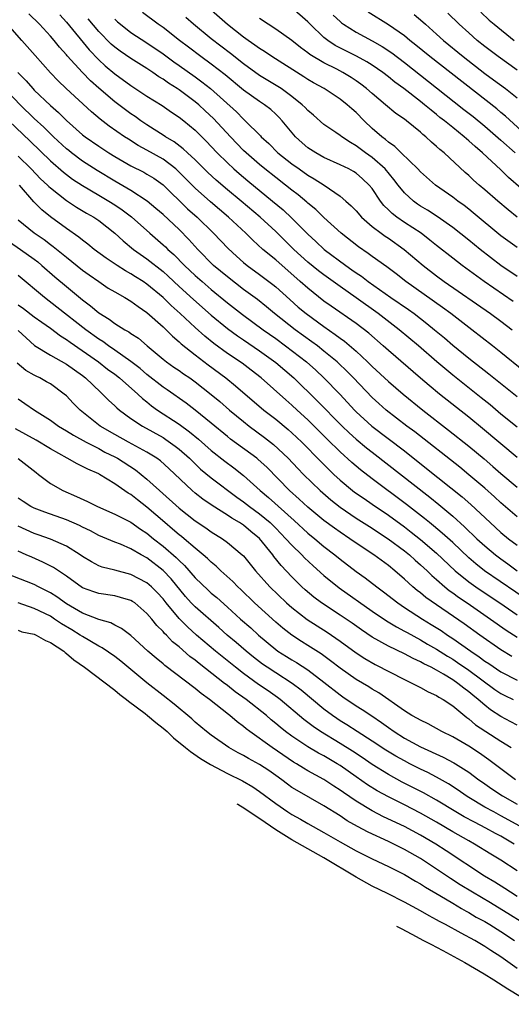
# Model space of a CAD drawing. Units: inches. Extents: x 2505000 to 2508000, y 1542000 to 1545000.
# Drawn here: x 2505179 to 2505240, y 1542481 to 1542604 of the extents above; entities that cross this region are included whole.
import ezdxf

# ---------------------------------------------------------------- set-up
doc = ezdxf.new("R2010")
doc.units = ezdxf.units.IN
doc.header["$MEASUREMENT"] = 0
doc.layers.add('LD25051542_2ft', color=52, linetype='Continuous')

msp = doc.modelspace()

# ---------------------------------------------------------------- linework, layer by layer
at = {"layer": 'LD25051542_2ft'}
for points, elevation in [([(2505241, 1542575.24), (2505239, 1542576.69), (2505235.56, 1542579.56), (2505235, 1542580), (2505234.44, 1542580.44), (2505233.62, 1542581), (2505233, 1542581.48), (2505230.88, 1542583), (2505229, 1542584.66), (2505228.68, 1542585), (2505226.6, 1542587), (2505225.8, 1542587.8), (2505225, 1542588.34), (2505224.66, 1542588.66), (2505224.18, 1542589), (2505223, 1542590.05), (2505222.01, 1542591), (2505221, 1542592.01), (2505220.47, 1542592.47), (2505219.89, 1542593), (2505219, 1542593.7), (2505217.01, 1542595), (2505215.71, 1542595.71), (2505215, 1542596.13), (2505214.48, 1542596.48), (2505210.51, 1542599), (2505209.61, 1542599.61), (2505209, 1542599.98), (2505208.42, 1542600.42), (2505207.57, 1542601), (2505207, 1542601.42), (2505205, 1542602.99), (2505202.71, 1542605)], 8040), ([(2505243, 1542581.29), (2505239.93, 1542583.93), (2505239, 1542584.89), (2505236.72, 1542587), (2505235.78, 1542587.78), (2505235, 1542588.5), (2505234.73, 1542588.73), (2505234.43, 1542589), (2505233, 1542590.14), (2505231.97, 1542591), (2505231.42, 1542591.42), (2505231, 1542591.78), (2505230.31, 1542592.31), (2505229.51, 1542593), (2505229, 1542593.4), (2505226.94, 1542595), (2505225.81, 1542595.81), (2505225, 1542596.48), (2505224.33, 1542597), (2505223, 1542597.92), (2505222.34, 1542598.34), (2505221.04, 1542599.04), (2505219.7, 1542599.7), (2505218.38, 1542600.38), (2505217.47, 1542601), (2505217, 1542601.37), (2505215.28, 1542603), (2505215, 1542603.29), (2505213.03, 1542605)], 8036), ([(2505241, 1542552.87), (2505239, 1542554.51), (2505237.65, 1542555.65), (2505236.54, 1542556.54), (2505233, 1542559.34), (2505231.02, 1542561), (2505228.74, 1542563), (2505226.35, 1542565), (2505223.75, 1542567), (2505221, 1542568.97), (2505219, 1542570.36), (2505217, 1542571.81), (2505216.33, 1542572.33), (2505215, 1542573.41), (2505213.26, 1542575), (2505211, 1542577.21), (2505209.05, 1542579), (2505206.69, 1542581), (2505205, 1542582.41), (2505203.6, 1542583.6), (2505202.57, 1542584.57), (2505201, 1542586.12), (2505200.03, 1542587), (2505199.51, 1542587.51), (2505198.38, 1542588.38), (2505197.32, 1542589), (2505197.14, 1542589.14), (2505195, 1542590.49), (2505194.24, 1542591), (2505193.52, 1542591.52), (2505193, 1542591.86), (2505191, 1542593.36), (2505189.04, 1542595.04), (2505187.97, 1542595.97), (2505186.99, 1542597), (2505185.09, 1542599.09), (2505185, 1542599.21), (2505184.14, 1542600.14), (2505183.45, 1542601), (2505183, 1542601.52), (2505181.64, 1542603), (2505180.31, 1542604.31)], 8052), ([(2505184.16, 1542604.16), (2505185, 1542603.27), (2505187.81, 1542599.81), (2505189, 1542598.56), (2505189.82, 1542597.82), (2505191, 1542596.84), (2505193, 1542595.39), (2505195, 1542594.07), (2505196.89, 1542592.89), (2505198.06, 1542592.06), (2505199, 1542591.46), (2505199.59, 1542591), (2505201, 1542589.83), (2505202.42, 1542588.42), (2505203, 1542587.81), (2505203.74, 1542587), (2505205, 1542585.75), (2505205.81, 1542585), (2505206.44, 1542584.44), (2505207.53, 1542583.53), (2505210.62, 1542581), (2505211.91, 1542579.91), (2505213, 1542578.9), (2505215, 1542576.87), (2505215.98, 1542575.98), (2505217.02, 1542575), (2505219.7, 1542573), (2505220.47, 1542572.47), (2505221, 1542572.08), (2505221.66, 1542571.66), (2505222.51, 1542571), (2505225.33, 1542569), (2505227.5, 1542567.5), (2505228.2, 1542567), (2505229, 1542566.39), (2505229.78, 1542565.78), (2505230.75, 1542565), (2505231.97, 1542563.97), (2505233, 1542563.08), (2505235, 1542561.44), (2505237.5, 1542559.5), (2505241, 1542556.69)], 8050), ([(2505241.86, 1542559.86), (2505239, 1542562.18), (2505237.95, 1542563), (2505235.39, 1542565), (2505232.77, 1542567), (2505231.75, 1542567.75), (2505227.16, 1542571), (2505225.96, 1542571.96), (2505224.82, 1542572.83), (2505223, 1542574.12), (2505222.5, 1542574.5), (2505221.3, 1542575.3), (2505219.14, 1542577), (2505217, 1542578.95), (2505215.97, 1542579.97), (2505215, 1542580.76), (2505214.88, 1542580.88), (2505213.79, 1542581.79), (2505213, 1542582.37), (2505212.21, 1542583), (2505211, 1542583.92), (2505209.65, 1542585), (2505209, 1542585.54), (2505207.32, 1542587), (2505207, 1542587.31), (2505205.38, 1542589), (2505203.28, 1542591.28), (2505202.25, 1542592.25), (2505201.43, 1542593), (2505201, 1542593.36), (2505199, 1542594.83), (2505198.74, 1542595), (2505197.68, 1542595.68), (2505197, 1542596.16), (2505196.48, 1542596.48), (2505195.73, 1542597), (2505195, 1542597.49), (2505193, 1542598.76), (2505191.66, 1542599.66), (2505191, 1542600.14), (2505190.54, 1542600.54), (2505189, 1542602.09), (2505187.7, 1542603.7)], 8048), ([(2505191, 1542603.62), (2505191.32, 1542603.32), (2505191.7, 1542603), (2505193, 1542602), (2505195, 1542600.69), (2505197, 1542599.31), (2505198.34, 1542598.34), (2505199, 1542597.88), (2505201, 1542596.46), (2505201.84, 1542595.84), (2505202.9, 1542595), (2505206.11, 1542592.11), (2505207, 1542591.18), (2505207.21, 1542591), (2505209.11, 1542589.11), (2505209.2, 1542589), (2505210.15, 1542588.15), (2505211.28, 1542587), (2505213, 1542585.63), (2505213.9, 1542585), (2505215, 1542584.24), (2505215.79, 1542583.79), (2505217.02, 1542583), (2505219, 1542581.62), (2505219.73, 1542581), (2505220.4, 1542580.4), (2505221, 1542579.78), (2505221.68, 1542579), (2505223, 1542577.83), (2505224.09, 1542577), (2505224.62, 1542576.62), (2505225, 1542576.38), (2505226.98, 1542575), (2505229.31, 1542573), (2505231, 1542571.69), (2505231.95, 1542571), (2505237.69, 1542567), (2505239, 1542566.05), (2505240.38, 1542565)], 8046), ([(2505240.51, 1542568.51), (2505236.93, 1542571), (2505234.19, 1542573), (2505233, 1542573.9), (2505231, 1542575.47), (2505230.16, 1542576.16), (2505229.06, 1542577), (2505227, 1542578.34), (2505226.05, 1542579), (2505225.46, 1542579.46), (2505225, 1542579.93), (2505224.45, 1542580.45), (2505224.04, 1542581), (2505223, 1542582.55), (2505222.63, 1542583), (2505221.78, 1542583.78), (2505221, 1542584.46), (2505220.67, 1542584.67), (2505220.07, 1542585), (2505219, 1542585.53), (2505217, 1542586.43), (2505215.97, 1542587), (2505215, 1542587.65), (2505214.27, 1542588.27), (2505213.48, 1542589), (2505211.82, 1542591), (2505211.42, 1542591.42), (2505211, 1542591.82), (2505210.38, 1542592.38), (2505209.61, 1542593), (2505209, 1542593.4), (2505207, 1542594.82), (2505204.7, 1542596.7), (2505203, 1542598.04), (2505201.68, 1542599), (2505200.15, 1542600.15), (2505199.03, 1542601), (2505197, 1542602.59), (2505196.41, 1542603), (2505194.45, 1542604.45)], 8044), ([(2505241, 1542571.63), (2505239, 1542573), (2505236.42, 1542575), (2505235, 1542576.15), (2505233, 1542577.71), (2505231.07, 1542579.07), (2505229.86, 1542579.86), (2505229, 1542580.38), (2505228.63, 1542580.63), (2505228.12, 1542581), (2505227, 1542582.03), (2505226.23, 1542583), (2505225.7, 1542583.7), (2505224.59, 1542585), (2505223, 1542586.41), (2505222.17, 1542587), (2505221, 1542587.89), (2505220.28, 1542588.28), (2505219.2, 1542589), (2505219, 1542589.16), (2505218.46, 1542589.54), (2505217, 1542590.54), (2505215.69, 1542591.69), (2505215, 1542592.28), (2505214.66, 1542592.66), (2505214.31, 1542593), (2505213, 1542594.02), (2505211.67, 1542595), (2505211.27, 1542595.27), (2505209, 1542596.65), (2505207, 1542598.07), (2505205.37, 1542599.37), (2505203, 1542601.19), (2505200.8, 1542603), (2505199.84, 1542603.84)], 8042), ([(2505241.02, 1542579.02), (2505239.9, 1542579.9), (2505238.6, 1542581), (2505237, 1542582.41), (2505236.29, 1542583), (2505235.6, 1542583.6), (2505235, 1542584.17), (2505234.55, 1542584.55), (2505231.94, 1542587), (2505231.42, 1542587.42), (2505231, 1542587.81), (2505230.35, 1542588.35), (2505229.68, 1542589), (2505229.3, 1542589.3), (2505229, 1542589.58), (2505227.26, 1542591), (2505227, 1542591.2), (2505225.92, 1542591.92), (2505224.66, 1542593), (2505223, 1542594.38), (2505222.3, 1542595), (2505221.57, 1542595.57), (2505221, 1542595.96), (2505220.38, 1542596.38), (2505219.36, 1542597), (2505218.6, 1542597.4), (2505217, 1542598.2), (2505215.26, 1542599.26), (2505215, 1542599.47), (2505214.1, 1542600.1), (2505213, 1542600.97), (2505211, 1542602.38), (2505210.05, 1542603), (2505209, 1542603.72)], 8038), ([(2505218.15, 1542604.15), (2505219, 1542603.33), (2505219.18, 1542603.18), (2505219.42, 1542603), (2505221, 1542602.01), (2505223, 1542600.95), (2505224.24, 1542600.24), (2505225.43, 1542599.43), (2505227, 1542598.24), (2505231, 1542595.11), (2505234.4, 1542592.4), (2505235.53, 1542591.52), (2505237, 1542590.33), (2505239, 1542588.6), (2505240.75, 1542587)], 8034), ([(2505245, 1542586.61), (2505239.56, 1542591.56), (2505239, 1542592.01), (2505238.47, 1542592.47), (2505230.16, 1542599), (2505228.42, 1542600.42), (2505227.68, 1542601), (2505227, 1542601.56), (2505225, 1542602.94), (2505222.49, 1542604.49)], 8032), ([(2505228.21, 1542604.21), (2505229.29, 1542603.29), (2505229.6, 1542603), (2505231, 1542601.78), (2505231.86, 1542601), (2505234.28, 1542599), (2505237, 1542596.89), (2505238.09, 1542596.09), (2505239.55, 1542595), (2505241, 1542593.86)], 8030), ([(2505241, 1542597.28), (2505238.64, 1542599), (2505237, 1542600.25), (2505236.06, 1542601), (2505235, 1542601.93), (2505233.82, 1542603), (2505232.39, 1542604.39)], 8028), ([(2505236.5, 1542604.5), (2505237.53, 1542603.53), (2505238.16, 1542603), (2505240.62, 1542601)], 8026), ([(2505241, 1542549.1), (2505236.72, 1542552.72), (2505235, 1542554.13), (2505231.35, 1542557), (2505230.06, 1542558.06), (2505229, 1542558.99), (2505225, 1542562.42), (2505224.37, 1542563), (2505222.57, 1542564.57), (2505221, 1542565.77), (2505217.91, 1542567.91), (2505217, 1542568.57), (2505215, 1542570.15), (2505214.06, 1542571), (2505211, 1542573.69), (2505209.41, 1542575), (2505208.14, 1542576.14), (2505207.28, 1542577), (2505205.12, 1542579), (2505202.9, 1542580.9), (2505201, 1542582.62), (2505199, 1542584.62), (2505198.58, 1542585), (2505197, 1542586.2), (2505195, 1542587.34), (2505193.92, 1542587.92), (2505192.69, 1542588.69), (2505192.23, 1542589), (2505190.32, 1542590.32), (2505189.19, 1542591.19), (2505188.09, 1542592.09), (2505184.95, 1542595), (2505183.96, 1542595.96), (2505183, 1542596.96), (2505181.1, 1542599.1), (2505179.46, 1542601), (2505177.68, 1542603)], 8054), ([(2505241, 1542541.71), (2505239, 1542543.44), (2505238.2, 1542544.2), (2505237, 1542545.28), (2505235, 1542546.96), (2505233.88, 1542547.88), (2505228.28, 1542552.28), (2505227.31, 1542553), (2505224.72, 1542555), (2505223.81, 1542555.81), (2505223, 1542556.55), (2505220.67, 1542559), (2505219.84, 1542559.84), (2505218.82, 1542560.82), (2505218.62, 1542561), (2505217, 1542562.34), (2505216.18, 1542563), (2505215.51, 1542563.51), (2505213.44, 1542565), (2505210.86, 1542567), (2505209.85, 1542567.85), (2505208.74, 1542568.74), (2505207, 1542570.02), (2505205, 1542571.56), (2505203.29, 1542573), (2505201.31, 1542575), (2505200.22, 1542576.22), (2505199, 1542577.45), (2505197, 1542579.32), (2505196.1, 1542580.1), (2505195.03, 1542581), (2505193, 1542582.34), (2505191, 1542583.48), (2505188.8, 1542584.8), (2505187, 1542585.98), (2505185.63, 1542587), (2505185.28, 1542587.28), (2505185, 1542587.51), (2505183.4, 1542589), (2505182.19, 1542590.19), (2505181, 1542591.3), (2505179.26, 1542593), (2505175.4, 1542597)], 8058), ([(2505178.97, 1542597), (2505179.98, 1542595.98), (2505180.82, 1542595), (2505181, 1542594.82), (2505183, 1542592.89), (2505184.02, 1542592.02), (2505185, 1542591.03), (2505187, 1542589.26), (2505187.33, 1542589), (2505189, 1542587.82), (2505190.26, 1542587), (2505191, 1542586.54), (2505193, 1542585.41), (2505194.6, 1542584.6), (2505195, 1542584.37), (2505195.84, 1542583.84), (2505197, 1542583.03), (2505198.02, 1542582.02), (2505199, 1542581.08), (2505200.05, 1542580.05), (2505201.23, 1542579), (2505203.27, 1542577), (2505205.1, 1542575.1), (2505206.14, 1542574.14), (2505207, 1542573.37), (2505207.45, 1542573), (2505209, 1542571.88), (2505210.63, 1542570.63), (2505211, 1542570.33), (2505212.74, 1542568.75), (2505213.81, 1542567.81), (2505214.79, 1542567), (2505217, 1542565.38), (2505218.41, 1542564.41), (2505219, 1542563.95), (2505219.56, 1542563.56), (2505221, 1542562.34), (2505222.43, 1542561), (2505223, 1542560.43), (2505225, 1542558.55), (2505226.83, 1542557), (2505229.27, 1542555), (2505232.49, 1542552.49), (2505235, 1542550.51), (2505236.92, 1542548.92), (2505238, 1542548), (2505239, 1542547.12), (2505241, 1542545.39)], 8056), ([(2505177.84, 1542591), (2505180.48, 1542588.48), (2505183, 1542586), (2505184.61, 1542584.61), (2505185.75, 1542583.75), (2505187, 1542582.93), (2505189, 1542581.73), (2505190.25, 1542581), (2505191, 1542580.52), (2505191.92, 1542579.92), (2505193.06, 1542579.06), (2505195.36, 1542577), (2505197, 1542575.58), (2505197.3, 1542575.3), (2505197.6, 1542575), (2505198.35, 1542574.35), (2505199.67, 1542573), (2505201, 1542571.76), (2505201.85, 1542571), (2505203, 1542570.01), (2505205, 1542568.36), (2505206.88, 1542566.88), (2505209.44, 1542565), (2505211, 1542563.89), (2505212.22, 1542563), (2505214.81, 1542561), (2505215.97, 1542559.96), (2505216.99, 1542559), (2505218.97, 1542556.97), (2505219.93, 1542555.93), (2505220.78, 1542555), (2505221, 1542554.78), (2505222.95, 1542553), (2505227, 1542549.91), (2505229.75, 1542547.75), (2505234.19, 1542544.19), (2505235.26, 1542543.26), (2505237.64, 1542541), (2505239, 1542539.75), (2505239.92, 1542539), (2505241, 1542538.18)], 8060), ([(2505179, 1542586.61), (2505180.62, 1542585), (2505181.79, 1542583.79), (2505182.64, 1542583), (2505182.81, 1542582.81), (2505183, 1542582.64), (2505185, 1542581.09), (2505186.26, 1542580.26), (2505187.5, 1542579.5), (2505188.39, 1542579), (2505189, 1542578.57), (2505191, 1542577.02), (2505192.05, 1542576.05), (2505193.33, 1542575), (2505195, 1542573.81), (2505197, 1542572.23), (2505197.65, 1542571.65), (2505199, 1542570.39), (2505200.78, 1542568.78), (2505203, 1542566.83), (2505205, 1542565.16), (2505206.24, 1542564.24), (2505207, 1542563.75), (2505209, 1542562.39), (2505211, 1542560.92), (2505213.24, 1542559), (2505216.17, 1542556.17), (2505219.26, 1542553), (2505220.15, 1542552.15), (2505221, 1542551.4), (2505222.3, 1542550.3), (2505223, 1542549.75), (2505230.15, 1542544.15), (2505231.26, 1542543.26), (2505233, 1542541.79), (2505234.48, 1542540.48), (2505236, 1542539), (2505237, 1542538.09), (2505238.3, 1542537), (2505239, 1542536.48), (2505239.87, 1542535.87), (2505241.03, 1542535)], 8062), ([(2505242.81, 1542531), (2505236.96, 1542535), (2505235.87, 1542535.87), (2505235, 1542536.62), (2505233, 1542538.51), (2505231.7, 1542539.7), (2505230.61, 1542540.61), (2505230.11, 1542541), (2505229.51, 1542541.51), (2505227.25, 1542543.25), (2505223, 1542546.46), (2505221.56, 1542547.56), (2505220.48, 1542548.48), (2505219, 1542549.82), (2505217.4, 1542551.4), (2505215, 1542553.8), (2505213.67, 1542555), (2505213, 1542555.62), (2505212.26, 1542556.26), (2505209.2, 1542559), (2505207.97, 1542559.97), (2505206.83, 1542560.83), (2505205, 1542562.06), (2505203.3, 1542563.3), (2505202.19, 1542564.19), (2505201, 1542565.27), (2505199.14, 1542567), (2505198.01, 1542568.01), (2505197, 1542569.01), (2505195, 1542570.68), (2505194.52, 1542571), (2505193.59, 1542571.59), (2505193, 1542571.97), (2505192.33, 1542572.33), (2505191.28, 1542573), (2505189.92, 1542573.92), (2505188.46, 1542575), (2505187.66, 1542575.66), (2505187, 1542576.14), (2505186.53, 1542576.53), (2505185, 1542577.61), (2505183.03, 1542579.03), (2505181.92, 1542579.92), (2505180.93, 1542580.93), (2505179.17, 1542583)], 8064), ([(2505179, 1542578.68), (2505181, 1542577.07), (2505182.21, 1542576.21), (2505183, 1542575.6), (2505183.35, 1542575.35), (2505185, 1542574.01), (2505187, 1542572.42), (2505187.82, 1542571.82), (2505189, 1542570.99), (2505190.19, 1542570.19), (2505191, 1542569.71), (2505192.27, 1542569), (2505193, 1542568.56), (2505193.89, 1542567.89), (2505195, 1542567.15), (2505197, 1542565.36), (2505197.37, 1542565), (2505198.18, 1542564.18), (2505199, 1542563.5), (2505199.25, 1542563.25), (2505201, 1542561.87), (2505202.62, 1542560.62), (2505204.79, 1542559), (2505206.02, 1542558.02), (2505209.54, 1542555), (2505211, 1542553.85), (2505212.57, 1542552.57), (2505213, 1542552.19), (2505214.26, 1542551), (2505216.59, 1542548.59), (2505217.59, 1542547.59), (2505218.21, 1542547), (2505219, 1542546.27), (2505220.54, 1542545), (2505220.8, 1542544.8), (2505221.98, 1542543.98), (2505223, 1542543.29), (2505225, 1542541.91), (2505227, 1542540.46), (2505227.83, 1542539.83), (2505229, 1542538.91), (2505231, 1542537.19), (2505233.32, 1542535), (2505235, 1542533.62), (2505235.86, 1542533), (2505236.54, 1542532.54), (2505238.86, 1542531), (2505241, 1542529.53)], 8066), ([(2505177.92, 1542575.92), (2505179.3, 1542575), (2505181, 1542573.76), (2505181.43, 1542573.43), (2505181.95, 1542573), (2505183.57, 1542571.57), (2505185, 1542570.36), (2505187, 1542568.7), (2505187.99, 1542567.99), (2505189, 1542567.1), (2505190.31, 1542566.31), (2505191, 1542565.78), (2505192.26, 1542565), (2505192.74, 1542564.74), (2505193, 1542564.54), (2505193.93, 1542563.93), (2505195.01, 1542563), (2505197, 1542561.35), (2505197.44, 1542561), (2505198.35, 1542560.35), (2505199, 1542559.92), (2505199.53, 1542559.53), (2505200.31, 1542559), (2505201, 1542558.51), (2505202.96, 1542556.96), (2505204.05, 1542556.05), (2505205.27, 1542555), (2505207, 1542553.56), (2505207.7, 1542553), (2505209.59, 1542551.59), (2505210.71, 1542550.71), (2505212.54, 1542549), (2505213.74, 1542547.74), (2505214.47, 1542547), (2505216.52, 1542545), (2505217.84, 1542543.84), (2505219, 1542542.92), (2505221, 1542541.57), (2505223, 1542540.3), (2505223.77, 1542539.77), (2505224.96, 1542539), (2505227, 1542537.49), (2505227.61, 1542537), (2505228.33, 1542536.33), (2505229, 1542535.76), (2505229.82, 1542535), (2505230.41, 1542534.41), (2505231, 1542533.92), (2505232.04, 1542533), (2505232.57, 1542532.57), (2505233, 1542532.27), (2505233.72, 1542531.72), (2505234.81, 1542531), (2505237.71, 1542529), (2505239.63, 1542527.63), (2505241, 1542526.73)], 8068), ([(2505240.34, 1542524.34), (2505239, 1542525.18), (2505236.39, 1542527), (2505234.42, 1542528.42), (2505229.68, 1542531.68), (2505229, 1542532.25), (2505228.57, 1542532.57), (2505228.06, 1542533), (2505227, 1542533.97), (2505225.82, 1542535), (2505225, 1542535.66), (2505223.18, 1542537), (2505221, 1542538.45), (2505220.22, 1542539), (2505219, 1542539.8), (2505218.3, 1542540.3), (2505217, 1542541.27), (2505215, 1542542.94), (2505213.93, 1542543.93), (2505212.73, 1542545), (2505209.88, 1542547.88), (2505208.84, 1542548.84), (2505208.64, 1542549), (2505205.4, 1542551.4), (2505205, 1542551.72), (2505203, 1542553.38), (2505201, 1542555), (2505199.87, 1542555.87), (2505197.51, 1542557.51), (2505197, 1542557.84), (2505195, 1542559.41), (2505194.16, 1542560.16), (2505193, 1542561.04), (2505191, 1542562.47), (2505190.23, 1542563), (2505189.53, 1542563.53), (2505189, 1542563.84), (2505187.39, 1542565), (2505183.82, 1542567.82), (2505182.25, 1542569), (2505179, 1542571.73)], 8070), ([(2505179, 1542568.11), (2505179.64, 1542567.64), (2505181, 1542566.59), (2505181.92, 1542565.92), (2505183, 1542565.2), (2505184.25, 1542564.25), (2505185, 1542563.79), (2505185.44, 1542563.44), (2505188.97, 1542561), (2505190.11, 1542560.11), (2505191, 1542559.45), (2505191.58, 1542559), (2505193.87, 1542557), (2505194.43, 1542556.44), (2505195, 1542556.01), (2505195.55, 1542555.55), (2505196.32, 1542555), (2505199, 1542553.24), (2505200.3, 1542552.3), (2505201.39, 1542551.39), (2505203, 1542549.98), (2505204.66, 1542548.66), (2505205.81, 1542547.81), (2505207, 1542546.87), (2505209.06, 1542545), (2505210.12, 1542544.12), (2505213.28, 1542541.27), (2505215, 1542539.68), (2505215.85, 1542539), (2505217, 1542538.04), (2505218.35, 1542537), (2505219, 1542536.45), (2505221, 1542534.91), (2505222.12, 1542534.12), (2505223.57, 1542533), (2505224.39, 1542532.39), (2505226.16, 1542531), (2505227, 1542530.43), (2505229.23, 1542529), (2505230.33, 1542528.33), (2505231.56, 1542527.56), (2505232.35, 1542527), (2505233, 1542526.58), (2505235.25, 1542525), (2505236.3, 1542524.3), (2505237, 1542523.78), (2505237.47, 1542523.47), (2505239, 1542522.42), (2505241, 1542521.39)], 8072), ([(2505179, 1542564.9), (2505179.97, 1542563.97), (2505181.04, 1542563.04), (2505183, 1542561.85), (2505185, 1542560.71), (2505185.99, 1542559.99), (2505187, 1542559.29), (2505187.38, 1542559), (2505189.21, 1542557.21), (2505189.46, 1542557), (2505190.22, 1542556.22), (2505191, 1542555.51), (2505191.26, 1542555.26), (2505191.57, 1542555), (2505193, 1542553.96), (2505194.44, 1542553), (2505197, 1542551.58), (2505197.36, 1542551.36), (2505198.52, 1542550.52), (2505199, 1542550.14), (2505200.29, 1542549), (2505200.64, 1542548.64), (2505201.67, 1542547.67), (2505203, 1542546.56), (2505206.17, 1542544.17), (2505207, 1542543.6), (2505207.75, 1542543), (2505209, 1542542.1), (2505210.31, 1542541), (2505211, 1542540.31), (2505212.28, 1542539), (2505213, 1542538.18), (2505214.23, 1542537), (2505214.6, 1542536.6), (2505215.64, 1542535.64), (2505217, 1542534.41), (2505218.87, 1542532.88), (2505223, 1542530), (2505224.78, 1542528.78), (2505226.01, 1542528.02), (2505227, 1542527.51), (2505227.32, 1542527.32), (2505229, 1542526.42), (2505229.88, 1542525.88), (2505231, 1542525.25), (2505232.36, 1542524.37), (2505233, 1542523.99), (2505233.6, 1542523.6), (2505235, 1542522.62), (2505238.25, 1542520.25), (2505239, 1542519.73), (2505239.48, 1542519.48), (2505240.51, 1542519)], 8074), ([(2505241, 1542515.79), (2505240.23, 1542516.23), (2505239, 1542516.86), (2505237.71, 1542517.71), (2505237, 1542518.28), (2505236.18, 1542519), (2505235.51, 1542519.51), (2505235, 1542519.95), (2505234.38, 1542520.38), (2505233.63, 1542521), (2505233, 1542521.43), (2505231.87, 1542522.13), (2505231, 1542522.63), (2505230.31, 1542523), (2505229.43, 1542523.43), (2505229, 1542523.69), (2505228.08, 1542524.08), (2505227, 1542524.66), (2505225, 1542525.63), (2505223, 1542526.76), (2505221.66, 1542527.66), (2505220.49, 1542528.49), (2505219, 1542529.5), (2505216.7, 1542531), (2505215.73, 1542531.73), (2505214.65, 1542532.65), (2505214.26, 1542533), (2505213.62, 1542533.62), (2505213, 1542534.25), (2505211.66, 1542535.66), (2505210.78, 1542536.78), (2505210.63, 1542537), (2505209, 1542539.04), (2505207.91, 1542539.91), (2505207, 1542540.68), (2505206.51, 1542541), (2505205.55, 1542541.55), (2505205, 1542541.93), (2505203.12, 1542543.12), (2505201.93, 1542543.93), (2505201, 1542544.66), (2505200.6, 1542545), (2505197.74, 1542547.74), (2505196.68, 1542548.68), (2505196.24, 1542549), (2505195, 1542549.77), (2505192.7, 1542551), (2505191, 1542551.96), (2505189.2, 1542553), (2505186.7, 1542555), (2505185.85, 1542555.85), (2505185, 1542556.77), (2505184.73, 1542557), (2505183, 1542558.25), (2505182.53, 1542558.53), (2505181.68, 1542559), (2505181.22, 1542559.22), (2505181, 1542559.33), (2505179.94, 1542559.94), (2505178.85, 1542560.85)], 8076), ([(2505179, 1542556.38), (2505179.84, 1542555.84), (2505181.03, 1542555), (2505183, 1542553.74), (2505184.01, 1542553), (2505185, 1542552.41), (2505185.86, 1542551.86), (2505187.44, 1542551), (2505189, 1542550.21), (2505189.78, 1542549.78), (2505191, 1542549.18), (2505191.32, 1542549), (2505193.56, 1542547.56), (2505194.3, 1542547), (2505195, 1542546.42), (2505196.54, 1542545), (2505199, 1542542.78), (2505201, 1542541.23), (2505202.33, 1542540.33), (2505203, 1542539.85), (2505204.37, 1542539), (2505205, 1542538.54), (2505206.85, 1542537), (2505207, 1542536.85), (2505208.49, 1542535), (2505210.26, 1542533), (2505212.34, 1542531), (2505213, 1542530.42), (2505214.93, 1542528.93), (2505216.15, 1542528.15), (2505217.38, 1542527.38), (2505219, 1542526.24), (2505221, 1542524.79), (2505222.09, 1542524.09), (2505223.36, 1542523.36), (2505227, 1542521.48), (2505228.02, 1542521), (2505229, 1542520.47), (2505229.93, 1542519.93), (2505231, 1542519.47), (2505231.27, 1542519.27), (2505231.8, 1542519), (2505233, 1542518.2), (2505234.74, 1542516.74), (2505235, 1542516.57), (2505235.84, 1542515.84), (2505239, 1542513.79), (2505240.28, 1542513)], 8078), ([(2505240.82, 1542509), (2505239, 1542510.36), (2505237.5, 1542511.5), (2505236.33, 1542512.33), (2505235, 1542513.18), (2505233, 1542514.33), (2505231.63, 1542515), (2505229.97, 1542515.97), (2505229, 1542516.4), (2505228.64, 1542516.64), (2505227.94, 1542517), (2505227, 1542517.57), (2505223.82, 1542519.82), (2505223, 1542520.29), (2505222.57, 1542520.57), (2505221, 1542521.49), (2505219, 1542522.87), (2505217.81, 1542523.81), (2505216.66, 1542524.66), (2505215, 1542525.73), (2505214.21, 1542526.21), (2505213, 1542526.99), (2505211.87, 1542527.87), (2505211, 1542528.62), (2505208.38, 1542531), (2505206.67, 1542532.67), (2505206.3, 1542533), (2505205.67, 1542533.67), (2505204.2, 1542535), (2505203.59, 1542535.59), (2505203, 1542536.06), (2505202.54, 1542536.54), (2505201.99, 1542537), (2505201, 1542537.8), (2505199.61, 1542539), (2505199.28, 1542539.28), (2505199, 1542539.48), (2505198.19, 1542540.19), (2505197.21, 1542541), (2505195, 1542542.91), (2505193.82, 1542543.82), (2505193, 1542544.48), (2505192.67, 1542544.67), (2505191, 1542545.83), (2505189.12, 1542547), (2505189, 1542547.06), (2505187.64, 1542547.64), (2505187, 1542548), (2505186.31, 1542548.31), (2505185.09, 1542549), (2505183, 1542550.16), (2505181.24, 1542551.24), (2505179.95, 1542551.95), (2505178.65, 1542552.65)], 8080), ([(2505179, 1542548.98), (2505181.22, 1542547.22), (2505181.52, 1542547), (2505183, 1542545.87), (2505184.55, 1542545), (2505186.26, 1542544.26), (2505187.62, 1542543.62), (2505188.86, 1542543), (2505191, 1542542.07), (2505192.91, 1542541.09), (2505193, 1542541.04), (2505194.2, 1542540.2), (2505195, 1542539.69), (2505195.83, 1542539), (2505197, 1542538.08), (2505198.65, 1542536.65), (2505199, 1542536.29), (2505199.68, 1542535.68), (2505201, 1542534.14), (2505202.59, 1542532.59), (2505203, 1542532.22), (2505203.67, 1542531.67), (2505205, 1542530.48), (2505206.62, 1542529), (2505207.89, 1542527.89), (2505208.85, 1542527), (2505211, 1542525.2), (2505211.28, 1542525), (2505212.34, 1542524.34), (2505213, 1542523.93), (2505213.59, 1542523.59), (2505215, 1542522.67), (2505217, 1542521.13), (2505219, 1542519.56), (2505219.33, 1542519.33), (2505221, 1542518.22), (2505221.75, 1542517.75), (2505222.95, 1542516.95), (2505224.14, 1542516.14), (2505225, 1542515.51), (2505225.72, 1542515), (2505227, 1542514.2), (2505229, 1542513.11), (2505231.81, 1542511.81), (2505233.13, 1542511.13), (2505233.35, 1542511), (2505235, 1542509.95), (2505236.25, 1542509), (2505236.69, 1542508.69), (2505237.87, 1542507.87), (2505239.18, 1542507), (2505241, 1542505.96)], 8082), ([(2505241.26, 1542503.26), (2505239.99, 1542503.99), (2505239, 1542504.53), (2505238.1, 1542505), (2505237, 1542505.61), (2505235, 1542506.8), (2505234.68, 1542507), (2505233.69, 1542507.69), (2505232.49, 1542508.49), (2505231, 1542509.32), (2505229.9, 1542509.9), (2505229, 1542510.32), (2505227.66, 1542511), (2505227, 1542511.35), (2505225.95, 1542511.94), (2505224.7, 1542512.7), (2505223, 1542513.81), (2505221.11, 1542515), (2505219.84, 1542515.84), (2505219, 1542516.35), (2505218.61, 1542516.61), (2505218.04, 1542517), (2505217, 1542517.8), (2505214.17, 1542520.17), (2505213.06, 1542521), (2505211, 1542522.29), (2505209.92, 1542523), (2505209.37, 1542523.38), (2505209, 1542523.66), (2505208.25, 1542524.25), (2505207.33, 1542525), (2505206.08, 1542526.08), (2505204.97, 1542527), (2505203.93, 1542527.93), (2505201, 1542530.5), (2505200.51, 1542531), (2505199.8, 1542531.8), (2505198.01, 1542534.01), (2505197.03, 1542535.03), (2505195, 1542536.6), (2505194.27, 1542537), (2505193, 1542537.75), (2505191.7, 1542538.3), (2505191, 1542538.56), (2505189, 1542539.41), (2505187.97, 1542539.97), (2505187, 1542540.43), (2505186.63, 1542540.63), (2505185, 1542541.33), (2505182.29, 1542542.29), (2505181, 1542542.79), (2505180.58, 1542543), (2505179.61, 1542543.61), (2505179, 1542544.03)], 8084), ([(2505240.64, 1542501), (2505239, 1542501.97), (2505238.33, 1542502.33), (2505237.12, 1542503), (2505235.71, 1542503.71), (2505234.41, 1542504.41), (2505233.4, 1542505), (2505231, 1542506.47), (2505229.38, 1542507.38), (2505226.72, 1542508.72), (2505225, 1542509.66), (2505223, 1542510.91), (2505221.76, 1542511.76), (2505220.56, 1542512.56), (2505219, 1542513.53), (2505216.57, 1542515), (2505215.64, 1542515.64), (2505215, 1542516.14), (2505214.51, 1542516.51), (2505211.54, 1542519), (2505211.24, 1542519.24), (2505210.06, 1542520.06), (2505208.87, 1542520.87), (2505207, 1542522.22), (2505205.99, 1542523), (2505203.51, 1542525), (2505201.17, 1542527), (2505200.02, 1542528.02), (2505199, 1542529.05), (2505197.39, 1542531), (2505197, 1542531.51), (2505196.29, 1542532.29), (2505195.57, 1542533), (2505195, 1542533.49), (2505193, 1542534.56), (2505191, 1542535.08), (2505189.45, 1542535.45), (2505189, 1542535.62), (2505188.1, 1542536.1), (2505187, 1542536.78), (2505186.69, 1542537), (2505185, 1542538.05), (2505183, 1542538.93), (2505181.49, 1542539.49), (2505181, 1542539.66), (2505179, 1542540.54)], 8086), ([(2505241, 1542497.67), (2505238.99, 1542499), (2505237.74, 1542499.74), (2505235.72, 1542501), (2505235, 1542501.39), (2505233, 1542502.54), (2505231, 1542503.72), (2505229, 1542504.86), (2505227, 1542505.87), (2505225, 1542506.86), (2505223.62, 1542507.62), (2505222.39, 1542508.39), (2505221, 1542509.35), (2505219, 1542510.77), (2505218.64, 1542511), (2505217, 1542511.98), (2505216.33, 1542512.33), (2505215, 1542513.12), (2505213, 1542514.44), (2505212.23, 1542515), (2505211.54, 1542515.54), (2505211, 1542516.02), (2505210.45, 1542516.45), (2505209.84, 1542517), (2505207.35, 1542519), (2505205.96, 1542519.96), (2505205, 1542520.73), (2505204.84, 1542520.84), (2505204.65, 1542521), (2505201.47, 1542523.47), (2505201, 1542523.87), (2505200.34, 1542524.34), (2505199, 1542525.54), (2505198.18, 1542526.18), (2505197.41, 1542527), (2505197.19, 1542527.19), (2505197, 1542527.44), (2505196.21, 1542528.21), (2505195.6, 1542529), (2505195, 1542529.71), (2505193.48, 1542531), (2505193.2, 1542531.2), (2505193, 1542531.31), (2505191.7, 1542531.7), (2505191, 1542531.87), (2505189, 1542532.16), (2505188.38, 1542532.38), (2505187, 1542532.89), (2505185, 1542534.32), (2505183.4, 1542535.4), (2505182.07, 1542536.07), (2505180.68, 1542536.68), (2505180, 1542537), (2505179, 1542537.44)], 8088), ([(2505241, 1542494.48), (2505240.17, 1542495), (2505239.47, 1542495.47), (2505238.25, 1542496.25), (2505236.95, 1542497), (2505232.18, 1542500.18), (2505230.89, 1542501), (2505229, 1542502.11), (2505227, 1542503.18), (2505224.4, 1542504.4), (2505223, 1542505.13), (2505221, 1542506.33), (2505219.41, 1542507.41), (2505219, 1542507.71), (2505218.21, 1542508.21), (2505217, 1542509.02), (2505215, 1542510.13), (2505214.45, 1542510.45), (2505213.58, 1542511), (2505213.21, 1542511.21), (2505210.56, 1542513), (2505207.77, 1542515), (2505207.33, 1542515.33), (2505207, 1542515.63), (2505206.22, 1542516.21), (2505205.31, 1542517), (2505205.13, 1542517.13), (2505202.77, 1542519), (2505201.73, 1542519.73), (2505201, 1542520.36), (2505197.23, 1542523.23), (2505197, 1542523.43), (2505196.13, 1542524.13), (2505195.12, 1542525), (2505193, 1542526.94), (2505191.84, 1542527.84), (2505191, 1542528.24), (2505190.52, 1542528.52), (2505189, 1542528.93), (2505187, 1542529.72), (2505185, 1542530.91), (2505183.78, 1542531.78), (2505183, 1542532.28), (2505182.53, 1542532.53), (2505181.54, 1542533), (2505181, 1542533.28), (2505176.59, 1542535)], 8090), ([(2505241.39, 1542491.39), (2505240.17, 1542492.17), (2505237.7, 1542493.7), (2505235.45, 1542495), (2505233.94, 1542495.94), (2505232.72, 1542496.72), (2505231, 1542497.9), (2505229, 1542499.2), (2505227, 1542500.34), (2505225.69, 1542501), (2505225, 1542501.33), (2505222.48, 1542502.48), (2505221.17, 1542503.17), (2505219.9, 1542503.9), (2505219, 1542504.5), (2505217, 1542505.75), (2505213.65, 1542507.65), (2505213, 1542508.06), (2505212.45, 1542508.45), (2505211.76, 1542509), (2505211, 1542509.54), (2505210.14, 1542510.14), (2505209, 1542510.91), (2505207.63, 1542511.63), (2505207, 1542512.01), (2505206.34, 1542512.34), (2505205.19, 1542513), (2505203, 1542514.55), (2505202.42, 1542515), (2505201, 1542516.18), (2505200.57, 1542516.57), (2505198.4, 1542518.4), (2505197, 1542519.47), (2505195, 1542521.05), (2505193, 1542522.72), (2505191.75, 1542523.75), (2505191, 1542524.33), (2505189.43, 1542525.43), (2505189, 1542525.64), (2505187, 1542526.81), (2505186.72, 1542527), (2505185.65, 1542527.65), (2505184.39, 1542528.39), (2505183.52, 1542529), (2505183, 1542529.34), (2505181, 1542530.33), (2505179, 1542531.01)], 8092), ([(2505179, 1542527.61), (2505179.43, 1542527.43), (2505181, 1542527.11), (2505181.23, 1542527), (2505182.38, 1542526.32), (2505183, 1542526.07), (2505184.65, 1542525), (2505184.82, 1542524.85), (2505185, 1542524.73), (2505185.91, 1542523.91), (2505187.24, 1542523), (2505191, 1542520.14), (2505191.62, 1542519.62), (2505192.46, 1542519), (2505192.72, 1542518.77), (2505194.76, 1542517.24), (2505195.07, 1542517), (2505196.11, 1542516.11), (2505197, 1542515.43), (2505197.5, 1542515), (2505198.31, 1542514.24), (2505199.81, 1542513), (2505200.42, 1542512.51), (2505201.67, 1542511.67), (2505202.89, 1542510.89), (2505205, 1542509.77), (2505206.87, 1542508.87), (2505208.14, 1542508.14), (2505209, 1542507.56), (2505211, 1542506.04), (2505212.5, 1542505), (2505213, 1542504.68), (2505214.09, 1542504.09), (2505215, 1542503.57), (2505217, 1542502.46), (2505219, 1542501.28), (2505221, 1542500.15), (2505223, 1542499.18), (2505225, 1542498.23), (2505227, 1542497.22), (2505228.38, 1542496.38), (2505229, 1542496.05), (2505229.63, 1542495.63), (2505231.39, 1542494.61), (2505233, 1542493.64), (2505234.11, 1542493), (2505234.66, 1542492.66), (2505235, 1542492.49), (2505235.92, 1542491.92), (2505237, 1542491.36), (2505237.6, 1542491), (2505239, 1542490.12), (2505240.68, 1542489)], 8094), ([(2505241, 1542485.54), (2505239, 1542486.96), (2505237.75, 1542487.75), (2505237, 1542488.26), (2505235.73, 1542489), (2505234.07, 1542489.93), (2505232.09, 1542491), (2505231.37, 1542491.37), (2505231, 1542491.59), (2505230.07, 1542492.07), (2505229, 1542492.71), (2505227, 1542493.79), (2505224.89, 1542494.86), (2505223, 1542495.78), (2505221, 1542496.88), (2505217, 1542499.31), (2505213, 1542501.55), (2505211.01, 1542502.79), (2505209.04, 1542504.14), (2505207.7, 1542505.02), (2505207.15, 1542505.4), (2505206.28, 1542505.94), (2505206.23, 1542505.96)], 8096), ([(2505226.03, 1542490.77), (2505226.58, 1542490.5), (2505227.94, 1542489.79), (2505229.39, 1542489), (2505230.37, 1542488.51), (2505231, 1542488.17), (2505231.77, 1542487.77), (2505233.12, 1542487), (2505234.52, 1542486.26), (2505236.89, 1542484.87), (2505238.12, 1542484.12), (2505239.85, 1542483), (2505243, 1542481.07)], 8098)]:
    msp.add_lwpolyline(points, dxfattribs=dict(at, elevation=elevation))

doc.saveas('drawing.dxf')
